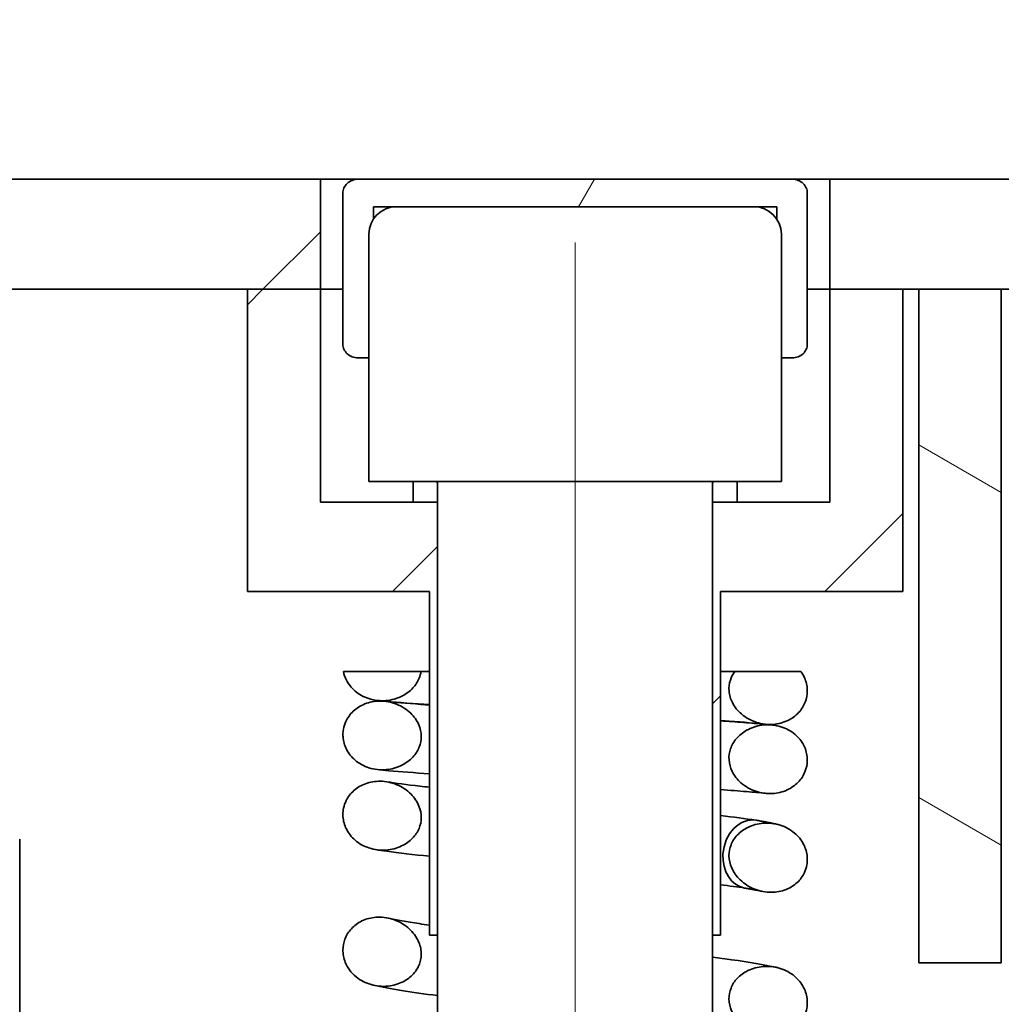
# Model space of a CAD drawing. Units: millimetres. Extents: x 55 to 4332, y -130 to 2894.
# Drawn here: x 780 to 851, y 2474 to 2546 of the extents above; entities that cross this region are included whole.
import ezdxf

# ---------------------------------------------------------------- set-up
doc = ezdxf.new("R2010")
doc.units = ezdxf.units.MM
doc.header["$LTSCALE"] = 7
for name, color, linetype, lineweight, true_color in [('Centerline (ISO)', 1, 'Continuous', 9, 0xff0000), ('Dimension (ISO)', 5, 'Continuous', 9, 0x0000ff), ('Hatch (ISO)', 6, 'Continuous', 9, 0xff00ff)]:
    doc.layers.add(name, color=color, linetype=linetype, lineweight=lineweight, true_color=true_color)
doc.layers.add('Visible (ISO)', color=7, linetype='Continuous', lineweight=35)
doc.styles.add('Note Text (ISO)', font='tahoma.ttf')
doc.dimstyles.new('Default (ISO)', dxfattribs={"dimscale": 7, "dimtxt": 3.5, "dimasz": 3.5, "dimexe": 1.5, "dimexo": 0, "dimgap": 1, "dimtad": 1, "dimrnd": 1e-08, "dimtxsty": 'Note Text (ISO)', "dimcen": 0.09, "dimdle": 10, "dimclrd": 256, "dimclre": 256, "dimclrt": 256, "dimazin": 2, "dimtfac": 1.001486, "dimtmove": 0, "dimatfit": 3, "dimfxl": 1, "dimtolj": 1, "dimlwd": -1, "dimlwe": -1, "dimarcsym": 0})
pattern_1 = [(45, (0, 0), (-15.71545, 15.71545), [])]
pattern_2 = [(60, (0, 0), (-19.24741, 11.1125), [])]
pattern_3 = [(150.0002, (0, 0), (-11.11242, -19.24746), [])]

# ---------------------------------------------------------------- blocks, each defined once
blk = doc.blocks.new('*D90')
at = {"layer": 'Defpoints', "color": 0, "transparency": 16777216}
for p in [(685.053, 2584.036), (680.653, 2534.049), (685.053, 2534.049)]:
    blk.add_point(p, dxfattribs=at)
at = {"layer": 'Dimension (ISO)', "transparency": 16777216}
for p, q in [((680.653, 2534.049), (680.653, 2594.536)), ((685.053, 2534.049), (685.053, 2594.536)), ((656.153, 2584.036), (631.653, 2584.036)), ((680.653, 2584.036), (685.053, 2584.036)), ((709.553, 2584.036), (820.329, 2584.036))]:
    blk.add_line(p, q, dxfattribs=at)
for points in [[(656.153, 2588.119), (656.153, 2579.952), (680.653, 2584.036)], [(709.553, 2588.119), (709.553, 2579.952), (685.053, 2584.036)]]:
    blk.add_solid(points, dxfattribs=at)
at = {"layer": 'Dimension (ISO)', "transparency": 16777216, "insert": (755.352, 2615.655), "char_height": 24.5, "attachment_point": 1, "style": 'Note Text (ISO)'}
blk.add_mtext('\\A1;4{\\H24.5364;±1}', dxfattribs=at)

msp = doc.modelspace()

# ---------------------------------------------------------------- hatches: boundary and pattern name
at = {"layer": 'Hatch (ISO)'}
h = msp.add_hatch(dxfattribs=at)
h.set_pattern_fill('ANSI31', color=256, scale=177.8, style=0)
h.set_pattern_definition(pattern_1)
h.paths.add_polyline_path([(801.533, 2526.049), (801.533, 2534.049), (685.053, 2534.049), (685.053, 2531.049), (685.053, 2526.049), (700.653, 2526.049)])
h.paths.add_polyline_path([(1673.053, 2530.049), (1673.053, 2531.049), (1673.053, 2534.049), (838.573, 2534.049), (838.573, 2526.049), (897.553, 2526.049), (902.553, 2526.049), (962.553, 2526.049), (967.553, 2526.049), (1062.553, 2526.049), (1067.553, 2526.049), (1127.553, 2526.049), (1132.553, 2526.049), (1658.653, 2526.049), (1669.053, 2526.049)])
h = msp.add_hatch(dxfattribs=at)
h.set_pattern_fill('ANSI31', color=256, scale=177.8, angle=14.99998, style=0)
h.set_pattern_definition(pattern_2)
edge = h.paths.add_edge_path()
edge.add_line((835.841, 2534.049), (804.266, 2534.049))
edge.add_spline(control_points=[(804.266, 2534.049), (804.125, 2534.049), (803.958, 2534.018), (803.703, 2533.918), (803.567, 2533.834), (803.379, 2533.656), (803.292, 2533.534), (803.194, 2533.309), (803.164, 2533.169), (803.164, 2533.049)], knot_values=[-0.155784, -0.155784, -0.155784, -0.155784, -0.113522, -0.113522, -0.073551, -0.073551, -0.035909, -0.035909, 0, 0, 0, 0], degree=3, periodic=0)
edge.add_line((803.164, 2533.049), (803.164, 2522.049))
edge.add_spline(control_points=[(803.164, 2522.049), (803.164, 2521.929), (803.194, 2521.789), (803.292, 2521.564), (803.379, 2521.442), (803.567, 2521.264), (803.703, 2521.179), (803.958, 2521.079), (804.125, 2521.049), (804.266, 2521.049)], knot_values=[0, 0, 0, 0, 0.035909, 0.035909, 0.073551, 0.073551, 0.113522, 0.113522, 0.155784, 0.155784, 0.155784, 0.155784], degree=3, periodic=0)
edge.add_line((804.266, 2521.049), (805.053, 2521.049))
edge.add_line((805.053, 2521.049), (805.053, 2530.049))
edge.add_ellipse((807.053, 2530.049), major_axis=(0, 2), ratio=1, start_angle=56.68439, end_angle=90, ccw=False)
edge.add_line((805.382, 2531.147), (805.382, 2532.049))
edge.add_line((805.382, 2532.049), (807.053, 2532.049))
edge.add_line((807.053, 2532.049), (818.92, 2532.049))
edge.add_line((818.92, 2532.049), (833.053, 2532.049))
edge.add_line((833.053, 2532.049), (834.725, 2532.049))
edge.add_line((834.725, 2532.049), (834.725, 2531.147))
edge.add_ellipse((833.053, 2530.049), major_axis=(1.099, -1.671), ratio=1, start_angle=56.68439, end_angle=90, ccw=False)
edge.add_line((835.053, 2530.049), (835.053, 2521.049))
edge.add_line((835.053, 2521.049), (835.841, 2521.049))
edge.add_spline(control_points=[(835.841, 2521.049), (835.982, 2521.049), (836.148, 2521.079), (836.403, 2521.179), (836.539, 2521.264), (836.727, 2521.442), (836.815, 2521.564), (836.913, 2521.789), (836.942, 2521.929), (836.942, 2522.049)], knot_values=[-0.155784, -0.155784, -0.155784, -0.155784, -0.113522, -0.113522, -0.073551, -0.073551, -0.035909, -0.035909, 0, 0, 0, 0], degree=3, periodic=0)
edge.add_line((836.942, 2522.049), (836.942, 2533.049))
edge.add_spline(control_points=[(836.942, 2533.049), (836.942, 2533.169), (836.913, 2533.309), (836.815, 2533.534), (836.727, 2533.656), (836.539, 2533.834), (836.403, 2533.918), (836.148, 2534.018), (835.982, 2534.049), (835.841, 2534.049)], knot_values=[0, 0, 0, 0, 0.035909, 0.035909, 0.073551, 0.073551, 0.113522, 0.113522, 0.155784, 0.155784, 0.155784, 0.155784], degree=3, periodic=0)
h = msp.add_hatch(dxfattribs=at)
h.set_pattern_fill('ANSI31', color=256, scale=177.8, angle=14.99998, style=0)
h.set_pattern_definition(pattern_2)
edge = h.paths.add_edge_path()
edge.add_ellipse((1676.653, 2508.049), major_axis=(2, 0), ratio=1, start_angle=270, end_angle=360)
edge.add_line((1678.653, 2508.049), (1678.653, 2510.049))
edge.add_line((1678.653, 2510.049), (1678.653, 2524.049))
edge.add_line((1678.653, 2524.049), (1678.653, 2529.049))
edge.add_ellipse((1676.653, 2529.049), major_axis=(0, 2), ratio=1, start_angle=270, end_angle=360)
edge.add_line((1676.653, 2531.049), (1673.053, 2531.049))
edge.add_line((1673.053, 2531.049), (1660.653, 2531.049))
edge.add_ellipse((1660.653, 2529.049), major_axis=(-2, 0), ratio=1, start_angle=270, end_angle=360)
edge.add_line((1658.653, 2529.049), (1658.653, 2526.049))
edge.add_line((1658.653, 2526.049), (1658.653, 2508.049))
edge.add_ellipse((1660.653, 2508.049), major_axis=(0, -2), ratio=1, start_angle=270, end_angle=360)
edge.add_line((1660.653, 2506.049), (1674.653, 2506.049))
edge.add_line((1674.653, 2506.049), (1676.653, 2506.049))
edge = h.paths.add_edge_path(flags=0)
edge.add_ellipse((1668.653, 2514.382), major_axis=(5, 0), ratio=0.5, start_angle=0, end_angle=360)
edge = h.paths.add_edge_path(flags=0)
edge.add_ellipse((1668.653, 2522.715), major_axis=(5, 0), ratio=0.5, start_angle=0, end_angle=360)
edge = h.paths.add_edge_path()
edge.add_line((698.653, 2531.049), (685.053, 2531.049))
edge.add_line((685.053, 2531.049), (682.653, 2531.049))
edge.add_ellipse((682.653, 2529.049), major_axis=(-2, 0), ratio=1, start_angle=270, end_angle=360)
edge.add_line((680.653, 2529.049), (680.653, 2510.049))
edge.add_line((680.653, 2510.049), (680.653, 2508.049))
edge.add_ellipse((682.653, 2508.049), major_axis=(0, -2), ratio=1, start_angle=270, end_angle=360)
edge.add_line((682.653, 2506.049), (684.653, 2506.049))
edge.add_line((684.653, 2506.049), (698.653, 2506.049))
edge.add_ellipse((698.653, 2508.049), major_axis=(2, 0), ratio=1, start_angle=270, end_angle=360)
edge.add_line((700.653, 2508.049), (700.653, 2526.049))
edge.add_line((700.653, 2526.049), (700.653, 2529.049))
edge.add_ellipse((698.653, 2529.049), major_axis=(0, 2), ratio=1, start_angle=270, end_angle=360)
edge = h.paths.add_edge_path(flags=0)
edge.add_ellipse((690.653, 2522.715), major_axis=(-5, 0), ratio=0.5, start_angle=0, end_angle=360)
edge = h.paths.add_edge_path(flags=0)
edge.add_ellipse((690.653, 2514.382), major_axis=(-5, 0), ratio=0.5, start_angle=0, end_angle=360)
h = msp.add_hatch(dxfattribs=at)
h.set_pattern_fill('ANSI31', color=256, scale=177.8, style=0)
h.set_pattern_definition(pattern_1)
h.paths.add_polyline_path([(843.886, 2504.049), (843.886, 2526.049), (838.573, 2526.049), (838.573, 2510.549), (831.843, 2510.549), (830.053, 2510.549), (830.053, 2479.049), (830.636, 2479.049), (830.636, 2504.049)])
h.paths.add_polyline_path([(796.221, 2526.049), (796.221, 2504.049), (809.47, 2504.049), (809.47, 2479.049), (810.053, 2479.049), (810.053, 2510.549), (808.263, 2510.549), (801.533, 2510.549), (801.533, 2526.049)])
h = msp.add_hatch(dxfattribs=at)
h.set_pattern_fill('ANSI31', color=256, scale=177.8, angle=105.00025, style=0)
h.set_pattern_definition(pattern_3)
h.paths.add_polyline_path([(851.053, 2477.049), (851.053, 2526.049), (845.053, 2526.049), (845.053, 2477.049)])
h = msp.add_hatch(dxfattribs=at)
h.set_pattern_fill('ANSI31', color=256, scale=177.8, angle=105.00025, style=0)
h.set_pattern_definition(pattern_3)
edge = h.paths.add_edge_path()
edge.add_line((830.053, 2510.549), (831.843, 2510.549))
edge.add_line((831.843, 2510.549), (831.843, 2512.049))
edge.add_line((831.843, 2512.049), (830.153, 2512.049))
edge.add_ellipse((830.153, 2511.949), major_axis=(0, 0.1), ratio=1, start_angle=0, end_angle=90)
edge.add_line((830.053, 2511.949), (830.053, 2510.549))
edge = h.paths.add_edge_path()
edge.add_line((808.263, 2512.049), (808.263, 2510.549))
edge.add_line((808.263, 2510.549), (810.053, 2510.549))
edge.add_line((810.053, 2510.549), (810.053, 2511.949))
edge.add_ellipse((809.953, 2511.949), major_axis=(0.1, 0), ratio=1, start_angle=0, end_angle=90)
edge.add_line((809.953, 2512.049), (808.263, 2512.049))
h = msp.add_hatch(dxfattribs=at)
h.set_pattern_fill('ANSI31', color=256, scale=177.8, angle=75.00018, style=0)
h.set_pattern_definition([(120.0002, (0, 0), (-19.24738, -11.11256), [])])
edge = h.paths.add_edge_path()
edge.add_spline(control_points=[(803.204, 2498.243), (803.246, 2498.025), (803.318, 2497.814), (803.573, 2497.31), (803.788, 2497.041), (804.34, 2496.57), (804.682, 2496.384), (805.448, 2496.137), (805.874, 2496.09), (806.691, 2496.158), (807.083, 2496.265), (807.745, 2496.592), (808.023, 2496.793), (808.449, 2497.252), (808.607, 2497.494), (808.775, 2497.917), (808.818, 2498.078), (808.841, 2498.243)], knot_values=[-1.539349, -1.539349, -1.539349, -1.539349, -1.47236, -1.47236, -1.370082, -1.370082, -1.255158, -1.255158, -1.129415, -1.129415, -1.010166, -1.010166, -0.908685, -0.908685, -0.822516, -0.822516, -0.772047, -0.772047, -0.772047, -0.772047], degree=3, periodic=0)
edge.add_line((808.841, 2498.243), (803.204, 2498.243))
edge = h.paths.add_edge_path()
edge.add_spline(control_points=[(836.942, 2496.831), (836.942, 2496.849), (836.942, 2496.868), (836.934, 2497.199), (836.863, 2497.504), (836.735, 2497.788), (836.663, 2497.949), (836.573, 2498.102), (836.468, 2498.243)], knot_values=[-0.099221, -0.099221, -0.099221, -0.099221, -0.093564, -0.093564, 0, 0, 0, 0.05292, 0.05292, 0.05292, 0.05292], degree=3, periodic=0)
edge.add_line((836.468, 2498.243), (831.673, 2498.243))
edge.add_spline(control_points=[(831.673, 2498.243), (831.533, 2498.052), (831.422, 2497.842), (831.263, 2497.357), (831.23, 2497.086), (831.272, 2496.52), (831.356, 2496.236), (831.65, 2495.657), (831.878, 2495.379), (832.468, 2494.875), (832.847, 2494.669), (833.64, 2494.417), (834.054, 2494.366), (834.831, 2494.422), (835.192, 2494.514), (835.821, 2494.815), (836.09, 2495.009), (836.52, 2495.473), (836.683, 2495.732), (836.891, 2496.276), (836.942, 2496.552), (836.942, 2496.831)], knot_values=[-1.080419, -1.080419, -1.080419, -1.080419, -1.008996, -1.008996, -0.926978, -0.926978, -0.838297, -0.838297, -0.732033, -0.732033, -0.605665, -0.605665, -0.483106, -0.483106, -0.372841, -0.372841, -0.274285, -0.274285, -0.183033, -0.183033, -0.099221, -0.099221, -0.099221, -0.099221], degree=3, periodic=0)
edge = h.paths.add_edge_path()
edge.add_spline(control_points=[(836.942, 2474.155), (836.942, 2474.214), (836.94, 2474.273), (836.911, 2474.651), (836.822, 2474.96), (836.515, 2475.561), (836.289, 2475.84), (835.714, 2476.327), (835.358, 2476.519), (834.575, 2476.767), (834.149, 2476.814), (833.344, 2476.748), (832.965, 2476.647), (832.328, 2476.336), (832.062, 2476.146), (831.65, 2475.707), (831.497, 2475.472), (831.292, 2474.96), (831.242, 2474.691), (831.248, 2474.12), (831.315, 2473.827), (831.576, 2473.221), (831.791, 2472.922), (832.359, 2472.372), (832.729, 2472.138), (833.51, 2471.833), (833.918, 2471.754), (834.693, 2471.758), (835.055, 2471.825), (835.696, 2472.08), (835.973, 2472.253), (836.429, 2472.682), (836.607, 2472.928), (836.734, 2473.202), (836.815, 2473.378), (836.873, 2473.563), (836.931, 2473.886), (836.942, 2474.021), (836.942, 2474.155)], knot_values=[-1.588036, -1.588036, -1.588036, -1.588036, -1.570356, -1.570356, -1.474392, -1.474392, -1.368166, -1.368166, -1.248916, -1.248916, -1.122989, -1.122989, -1.007726, -1.007726, -0.91084, -0.91084, -0.827155, -0.827155, -0.745088, -0.745088, -0.655487, -0.655487, -0.546993, -0.546993, -0.41901, -0.41901, -0.296691, -0.296691, -0.187721, -0.187721, -0.0905, -0.0905, 0, 0, 0, 0.058099, 0.058099, 0.098608, 0.098608, 0.098608, 0.098608], degree=3, periodic=0)
edge = h.paths.add_edge_path()
edge.add_spline(control_points=[(803.164, 2477.971), (803.164, 2477.945), (803.164, 2477.92), (803.176, 2477.577), (803.251, 2477.267), (803.383, 2476.978), (803.478, 2476.772), (803.6, 2476.579), (803.894, 2476.224), (804.066, 2476.064), (804.583, 2475.687), (804.96, 2475.518), (805.763, 2475.327), (806.189, 2475.31), (806.974, 2475.431), (807.334, 2475.553), (807.93, 2475.895), (808.174, 2476.096), (808.546, 2476.551), (808.68, 2476.791), (808.848, 2477.317), (808.878, 2477.592), (808.827, 2478.175), (808.735, 2478.471), (808.417, 2479.078), (808.171, 2479.372), (807.552, 2479.888), (807.166, 2480.095), (806.372, 2480.342), (805.967, 2480.392), (805.211, 2480.335), (804.862, 2480.246), (804.254, 2479.953), (803.994, 2479.765), (803.574, 2479.31), (803.415, 2479.054), (803.213, 2478.516), (803.164, 2478.245), (803.164, 2477.971)], knot_values=[-0.102959, -0.102959, -0.102959, -0.102959, -0.095253, -0.095253, 0, 0, 0, 0.068177, 0.068177, 0.138206, 0.138206, 0.260001, 0.260001, 0.385403, 0.385403, 0.497644, 0.497644, 0.591606, 0.591606, 0.674172, 0.674172, 0.757655, 0.757655, 0.850238, 0.850238, 0.963235, 0.963235, 1.09159, 1.09159, 1.211843, 1.211843, 1.31852, 1.31852, 1.414215, 1.414215, 1.504227, 1.504227, 1.586761, 1.586761, 1.586761, 1.586761], degree=3, periodic=0)
edge = h.paths.add_edge_path()
edge.add_spline(control_points=[(808.862, 2467.447), (808.862, 2467.686), (808.821, 2467.922), (808.636, 2468.471), (808.458, 2468.767), (808.233, 2469.024), (808.045, 2469.24), (807.824, 2469.428), (807.338, 2469.741), (807.072, 2469.866), (806.416, 2470.074), (806.015, 2470.126), (805.263, 2470.078), (804.914, 2469.994), (804.301, 2469.712), (804.037, 2469.528), (803.608, 2469.082), (803.442, 2468.83), (803.217, 2468.273), (803.161, 2467.977), (803.167, 2467.363), (803.234, 2467.054), (803.493, 2466.449), (803.693, 2466.164), (804.218, 2465.655), (804.55, 2465.446), (805.306, 2465.147), (805.732, 2465.073), (806.552, 2465.091), (806.945, 2465.171), (807.616, 2465.45), (807.901, 2465.628), (808.35, 2466.048), (808.523, 2466.274), (808.767, 2466.771), (808.838, 2467.033), (808.86, 2467.351), (808.862, 2467.399), (808.862, 2467.447)], knot_values=[-0.17436, -0.17436, -0.17436, -0.17436, -0.102244, -0.102244, 0, 0, 0, 0.08611, 0.08611, 0.173185, 0.173185, 0.292544, 0.292544, 0.399024, 0.399024, 0.494991, 0.494991, 0.585292, 0.585292, 0.675595, 0.675595, 0.770076, 0.770076, 0.873512, 0.873512, 0.989632, 0.989632, 1.116974, 1.116974, 1.235179, 1.235179, 1.334791, 1.334791, 1.419826, 1.419826, 1.501386, 1.501386, 1.515918, 1.515918, 1.515918, 1.515918], degree=3, periodic=0)
edge = h.paths.add_edge_path()
edge.add_spline(control_points=[(831.245, 2465.075), (831.245, 2465.003), (831.248, 2464.932), (831.286, 2464.563), (831.38, 2464.276), (831.695, 2463.693), (831.936, 2463.414), (832.546, 2462.919), (832.929, 2462.721), (833.72, 2462.487), (834.124, 2462.444), (834.88, 2462.509), (835.23, 2462.603), (835.842, 2462.902), (836.105, 2463.093), (836.527, 2463.553), (836.688, 2463.811), (836.901, 2464.373), (836.951, 2464.67), (836.932, 2465.281), (836.859, 2465.586), (836.59, 2466.18), (836.386, 2466.456), (835.857, 2466.949), (835.525, 2467.148), (834.768, 2467.428), (834.342, 2467.491), (833.521, 2467.455), (833.126, 2467.365), (832.456, 2467.067), (832.171, 2466.879), (831.727, 2466.443), (831.558, 2466.21), (831.438, 2465.951), (831.36, 2465.78), (831.304, 2465.601), (831.254, 2465.303), (831.245, 2465.189), (831.245, 2465.075)], knot_values=[-1.591223, -1.591223, -1.591223, -1.591223, -1.569747, -1.569747, -1.479742, -1.479742, -1.371207, -1.371207, -1.244826, -1.244826, -1.12538, -1.12538, -1.018216, -1.018216, -0.921647, -0.921647, -0.8312, -0.8312, -0.741409, -0.741409, -0.647889, -0.647889, -0.546007, -0.546007, -0.431672, -0.431672, -0.305139, -0.305139, -0.186346, -0.186346, -0.085701, -0.085701, 0, 0, 0, 0.05637, 0.05637, 0.090741, 0.090741, 0.090741, 0.090741], degree=3, periodic=0)
edge = h.paths.add_edge_path()
edge.add_spline(control_points=[(803.164, 2493.645), (803.164, 2493.591), (803.166, 2493.537), (803.192, 2493.169), (803.278, 2492.864), (803.575, 2492.279), (803.791, 2492.011), (804.344, 2491.54), (804.687, 2491.355), (805.454, 2491.109), (805.88, 2491.063), (806.697, 2491.133), (807.089, 2491.24), (807.749, 2491.568), (808.027, 2491.769), (808.451, 2492.229), (808.608, 2492.471), (808.814, 2492.99), (808.864, 2493.256), (808.859, 2493.816), (808.796, 2494.099), (808.546, 2494.679), (808.344, 2494.961), (807.804, 2495.486), (807.449, 2495.709), (806.68, 2496.012), (806.265, 2496.091), (805.473, 2496.085), (805.099, 2496.016), (804.439, 2495.751), (804.152, 2495.572), (803.686, 2495.131), (803.504, 2494.881), (803.375, 2494.603), (803.294, 2494.428), (803.236, 2494.244), (803.176, 2493.919), (803.164, 2493.782), (803.164, 2493.645)], knot_values=[-1.582935, -1.582935, -1.582935, -1.582935, -1.566695, -1.566695, -1.472325, -1.472325, -1.369994, -1.369994, -1.255007, -1.255007, -1.129256, -1.129256, -1.010074, -1.010074, -0.908679, -0.908679, -0.82256, -0.82256, -0.741131, -0.741131, -0.65437, -0.65437, -0.551654, -0.551654, -0.428838, -0.428838, -0.304789, -0.304789, -0.19234, -0.19234, -0.092081, -0.092081, 0, 0, 0, 0.057755, 0.057755, 0.099084, 0.099084, 0.099084, 0.099084], degree=3, periodic=0)
edge = h.paths.add_edge_path()
edge.add_spline(control_points=[(836.942, 2491.805), (836.942, 2491.805), (836.942, 2491.805), (836.942, 2492.118), (836.878, 2492.425), (836.757, 2492.712), (836.67, 2492.918), (836.555, 2493.11), (836.275, 2493.464), (836.112, 2493.623), (835.619, 2493.995), (835.261, 2494.163), (834.473, 2494.367), (834.044, 2494.389), (833.24, 2494.275), (832.865, 2494.151), (832.241, 2493.8), (831.983, 2493.593), (831.592, 2493.128), (831.449, 2492.884), (831.269, 2492.359), (831.232, 2492.089), (831.266, 2491.523), (831.345, 2491.24), (831.629, 2490.662), (831.851, 2490.383), (832.43, 2489.873), (832.805, 2489.662), (833.592, 2489.4), (834.003, 2489.343), (834.777, 2489.386), (835.138, 2489.471), (835.772, 2489.759), (836.045, 2489.947), (836.486, 2490.401), (836.656, 2490.656), (836.884, 2491.213), (836.942, 2491.507), (836.942, 2491.805)], knot_values=[-0.093697, -0.093697, -0.093697, -0.093697, -0.09359, -0.09359, 0, 0, 0, 0.067028, 0.067028, 0.135108, 0.135108, 0.252135, 0.252135, 0.378505, 0.378505, 0.494939, 0.494939, 0.59298, 0.59298, 0.677426, 0.677426, 0.759664, 0.759664, 0.847812, 0.847812, 0.953033, 0.953033, 1.079119, 1.079119, 1.200954, 1.200954, 1.310842, 1.310842, 1.409373, 1.409373, 1.50071, 1.50071, 1.590126, 1.590126, 1.590126, 1.590126], degree=3, periodic=0)
edge = h.paths.add_edge_path()
edge.add_spline(control_points=[(808.862, 2461.462), (808.862, 2461.512), (808.86, 2461.562), (808.835, 2461.906), (808.752, 2462.19), (808.62, 2462.454), (808.516, 2462.659), (808.383, 2462.849), (808.07, 2463.197), (807.888, 2463.354), (807.339, 2463.726), (806.94, 2463.892), (806.132, 2464.058), (805.727, 2464.067), (804.982, 2463.936), (804.643, 2463.812), (804.065, 2463.459), (803.825, 2463.245), (803.452, 2462.749), (803.318, 2462.477), (803.164, 2461.898), (803.144, 2461.597), (803.226, 2460.984), (803.332, 2460.681), (803.67, 2460.106), (803.907, 2459.847), (804.499, 2459.404), (804.858, 2459.237), (805.647, 2459.037), (806.075, 2459.017), (806.879, 2459.134), (807.256, 2459.26), (807.881, 2459.616), (808.14, 2459.826), (808.528, 2460.297), (808.668, 2460.543), (808.826, 2461.022), (808.862, 2461.241), (808.862, 2461.462)], knot_values=[-0.103546, -0.103546, -0.103546, -0.103546, -0.088494, -0.088494, 0, 0, 0, 0.069033, 0.069033, 0.14051, 0.14051, 0.267447, 0.267447, 0.387051, 0.387051, 0.49387, 0.49387, 0.589973, 0.589973, 0.680219, 0.680219, 0.770261, 0.770261, 0.86601, 0.86601, 0.970226, 0.970226, 1.087383, 1.087383, 1.213314, 1.213314, 1.33017, 1.33017, 1.428742, 1.428742, 1.513345, 1.513345, 1.580203, 1.580203, 1.580203, 1.580203], degree=3, periodic=0)
edge = h.paths.add_edge_path()
edge.add_spline(control_points=[(836.494, 2458.399), (836.593, 2458.535), (836.678, 2458.681), (836.867, 2459.109), (836.934, 2459.401), (836.95, 2460.007), (836.896, 2460.313), (836.664, 2460.911), (836.481, 2461.192), (835.992, 2461.7), (835.68, 2461.912), (834.954, 2462.227), (834.538, 2462.313), (833.71, 2462.322), (833.3, 2462.249), (832.588, 2461.973), (832.279, 2461.789), (831.796, 2461.353), (831.611, 2461.118), (831.476, 2460.853), (831.396, 2460.696), (831.336, 2460.531), (831.262, 2460.208), (831.245, 2460.054), (831.245, 2459.899)], knot_values=[-0.885869, -0.885869, -0.885869, -0.885869, -0.835039, -0.835039, -0.745777, -0.745777, -0.653186, -0.653186, -0.553565, -0.553565, -0.442016, -0.442016, -0.317245, -0.317245, -0.195004, -0.195004, -0.089033, -0.089033, 0, 0, 0, 0.052731, 0.052731, 0.099387, 0.099387, 0.099387, 0.099387], degree=3, periodic=0)
edge.add_spline(control_points=[(831.245, 2459.899), (831.245, 2459.88), (831.245, 2459.861), (831.253, 2459.552), (831.322, 2459.269), (831.539, 2458.785), (831.671, 2458.582), (831.827, 2458.399)], knot_values=[-1.581512, -1.581512, -1.581512, -1.581512, -1.575882, -1.575882, -1.488743, -1.488743, -1.416666, -1.416666, -1.416666, -1.416666], degree=3, periodic=0)
edge.add_line((831.827, 2458.399), (836.494, 2458.399))
edge = h.paths.add_edge_path()
edge.add_spline(control_points=[(803.164, 2487.836), (803.164, 2487.787), (803.166, 2487.737), (803.189, 2487.374), (803.273, 2487.067), (803.567, 2486.474), (803.784, 2486.199), (804.341, 2485.716), (804.686, 2485.524), (805.459, 2485.268), (805.886, 2485.218), (806.699, 2485.278), (807.084, 2485.378), (807.734, 2485.689), (808.007, 2485.881), (808.43, 2486.322), (808.589, 2486.557), (808.804, 2487.068), (808.86, 2487.335), (808.864, 2487.899), (808.805, 2488.185), (808.564, 2488.777), (808.363, 2489.067), (807.826, 2489.61), (807.471, 2489.844), (806.707, 2490.162), (806.298, 2490.25), (805.518, 2490.263), (805.148, 2490.204), (804.492, 2489.962), (804.205, 2489.794), (803.73, 2489.373), (803.542, 2489.131), (803.406, 2488.858), (803.315, 2488.677), (803.249, 2488.486), (803.179, 2488.139), (803.164, 2487.988), (803.164, 2487.836)], knot_values=[-1.578108, -1.578108, -1.578108, -1.578108, -1.563332, -1.563332, -1.4687, -1.4687, -1.364824, -1.364824, -1.248165, -1.248165, -1.121777, -1.121777, -1.00478, -1.00478, -0.906106, -0.906106, -0.821449, -0.821449, -0.739646, -0.739646, -0.652103, -0.652103, -0.547863, -0.547863, -0.423402, -0.423402, -0.300708, -0.300708, -0.190217, -0.190217, -0.091406, -0.091406, 0, 0, 0, 0.06061, 0.06061, 0.106244, 0.106244, 0.106244, 0.106244], degree=3, periodic=0)
edge = h.paths.add_edge_path()
edge.add_spline(control_points=[(836.942, 2484.575), (836.942, 2484.634), (836.94, 2484.693), (836.911, 2485.071), (836.821, 2485.38), (836.514, 2485.981), (836.289, 2486.26), (835.713, 2486.747), (835.358, 2486.939), (834.575, 2487.187), (834.148, 2487.234), (833.344, 2487.167), (832.965, 2487.067), (832.328, 2486.756), (832.062, 2486.565), (831.65, 2486.126), (831.497, 2485.892), (831.292, 2485.379), (831.242, 2485.111), (831.248, 2484.539), (831.315, 2484.247), (831.576, 2483.64), (831.792, 2483.341), (832.359, 2482.791), (832.729, 2482.558), (833.51, 2482.252), (833.919, 2482.174), (834.693, 2482.178), (835.056, 2482.244), (835.696, 2482.5), (835.973, 2482.673), (836.429, 2483.102), (836.608, 2483.348), (836.734, 2483.622), (836.815, 2483.798), (836.873, 2483.983), (836.931, 2484.306), (836.942, 2484.441), (836.942, 2484.575)], knot_values=[-1.588074, -1.588074, -1.588074, -1.588074, -1.570354, -1.570354, -1.474386, -1.474386, -1.368155, -1.368155, -1.248899, -1.248899, -1.122973, -1.122973, -1.007718, -1.007718, -0.910839, -0.910839, -0.827158, -0.827158, -0.745089, -0.745089, -0.655481, -0.655481, -0.546978, -0.546978, -0.418993, -0.418993, -0.29668, -0.29668, -0.187715, -0.187715, -0.090498, -0.090498, 0, 0, 0, 0.0581, 0.0581, 0.098571, 0.098571, 0.098571, 0.098571], degree=3, periodic=0)

# ---------------------------------------------------------------- linework, layer by layer
at = {"layer": 'Centerline (ISO)', "linetype": 'Continuous'}
msp.add_line((820.053, 2529.449), (820.053, 2416.082), dxfattribs=at)
at = {"layer": 'Visible (ISO)'}
for p, q in [((801.533, 2534.049), (685.053, 2534.049)), ((801.533, 2526.049), (801.533, 2534.049)), ((801.533, 2534.049), (804.266, 2534.049)), ((835.841, 2534.049), (804.266, 2534.049)), ((835.841, 2534.049), (838.573, 2534.049)), ((1673.053, 2534.049), (838.573, 2534.049)), ((838.573, 2534.049), (838.573, 2526.049)), ((803.164, 2533.049), (803.164, 2522.049)), ((836.942, 2522.049), (836.942, 2533.049)), ((805.382, 2531.147), (805.382, 2532.049)), ((805.382, 2532.049), (807.053, 2532.049)), ((807.053, 2532.049), (818.92, 2532.049)), ((818.92, 2532.049), (833.053, 2532.049)), ((833.053, 2532.049), (834.725, 2532.049)), ((834.725, 2532.049), (834.725, 2531.147)), ((805.053, 2530.049), (805.053, 2512.049)), ((835.053, 2530.049), (835.053, 2512.049)), ((685.053, 2526.049), (801.533, 2526.049)), ((796.221, 2526.049), (796.221, 2504.049)), ((801.533, 2526.049), (796.221, 2526.049)), ((803.164, 2526.049), (801.533, 2526.049)), ((801.533, 2510.549), (801.533, 2526.049)), ((801.533, 2526.049), (803.164, 2526.049)), ((838.573, 2526.049), (836.942, 2526.049)), ((836.942, 2526.049), (838.573, 2526.049)), ((838.573, 2526.049), (1669.053, 2526.049)), ((843.886, 2526.049), (838.573, 2526.049)), ((838.573, 2526.049), (838.573, 2510.549)), ((843.886, 2504.049), (843.886, 2526.049)), ((851.053, 2526.049), (845.053, 2526.049)), ((845.053, 2526.049), (845.053, 2477.049)), ((851.053, 2477.049), (851.053, 2526.049)), ((804.266, 2521.049), (805.053, 2521.049)), ((835.053, 2521.049), (835.841, 2521.049)), ((805.053, 2512.049), (809.953, 2512.049)), ((808.263, 2512.049), (808.263, 2510.549)), ((809.953, 2512.049), (835.053, 2512.049)), ((810.053, 2511.949), (810.053, 2433.582)), ((830.053, 2511.949), (830.053, 2433.582)), ((831.843, 2510.549), (831.843, 2512.049)), ((810.053, 2510.549), (801.533, 2510.549)), ((808.263, 2510.549), (810.053, 2510.549)), ((838.573, 2510.549), (830.053, 2510.549)), ((830.053, 2510.549), (831.843, 2510.549)), ((796.221, 2504.049), (809.47, 2504.049)), ((809.47, 2504.049), (809.47, 2479.049)), ((830.636, 2479.049), (830.636, 2504.049)), ((830.636, 2504.049), (843.886, 2504.049)), ((808.841, 2498.243), (803.204, 2498.243)), ((809.47, 2498.243), (808.841, 2498.243)), ((831.673, 2498.243), (830.636, 2498.243)), ((836.468, 2498.243), (831.673, 2498.243)), ((779.653, 2486.049), (779.653, 2473.399)), ((809.47, 2479.049), (810.053, 2479.049)), ((830.053, 2479.049), (830.636, 2479.049)), ((845.053, 2477.049), (851.053, 2477.049))]:
    msp.add_line(p, q, dxfattribs=at)
for centre, radius, start, end in [((807.053, 2530.049), 2, 90, 180), ((833.053, 2530.049), 2, 0, 90), ((809.953, 2511.949), 0.1, 0, 90), ((830.153, 2511.949), 0.1, 90, 180)]:
    msp.add_arc(centre, radius, start, end, dxfattribs=at)
for centre, major_axis, start_param, end_param in [((832.801, 2491.987), (-0.423, -2.464), 0.069968, 0.070316), ((832.801, 2484.954), (0.423, 2.464), 0, 1.705894), ((832.801, 2484.954), (-0.423, -2.464), 4.847486, 6.283185)]:
    msp.add_ellipse(centre, major_axis=major_axis, ratio=0.792503, start_param=start_param, end_param=end_param, dxfattribs=at)
for points, knots in [([(804.266, 2534.049), (804.125, 2534.049), (803.958, 2534.018), (803.703, 2533.918), (803.567, 2533.834), (803.379, 2533.656), (803.292, 2533.534), (803.194, 2533.309), (803.164, 2533.169), (803.164, 2533.049)], [-0.1557843, -0.1557843, -0.1557843, -0.1557843, -0.1135216, -0.1135216, -0.0735513, -0.0735513, -0.0359091, -0.0359091, 0, 0, 0, 0]), ([(836.942, 2533.049), (836.942, 2533.169), (836.913, 2533.309), (836.815, 2533.534), (836.727, 2533.656), (836.539, 2533.834), (836.403, 2533.918), (836.148, 2534.018), (835.982, 2534.049), (835.841, 2534.049)], [0, 0, 0, 0, 0.0359091, 0.0359091, 0.0735513, 0.0735513, 0.1135216, 0.1135216, 0.1557843, 0.1557843, 0.1557843, 0.1557843]), ([(803.164, 2522.049), (803.164, 2521.929), (803.194, 2521.789), (803.292, 2521.564), (803.379, 2521.442), (803.567, 2521.264), (803.703, 2521.179), (803.958, 2521.079), (804.125, 2521.049), (804.266, 2521.049)], [0, 0, 0, 0, 0.0359091, 0.0359091, 0.0735513, 0.0735513, 0.1135216, 0.1135216, 0.1557843, 0.1557843, 0.1557843, 0.1557843]), ([(835.841, 2521.049), (835.982, 2521.049), (836.148, 2521.079), (836.403, 2521.179), (836.539, 2521.264), (836.727, 2521.442), (836.815, 2521.564), (836.913, 2521.789), (836.942, 2521.929), (836.942, 2522.049)], [-0.1557843, -0.1557843, -0.1557843, -0.1557843, -0.1135216, -0.1135216, -0.0735513, -0.0735513, -0.0359091, -0.0359091, 0, 0, 0, 0]), ([(803.204, 2498.243), (803.246, 2498.025), (803.318, 2497.814), (803.573, 2497.31), (803.788, 2497.041), (804.34, 2496.57), (804.682, 2496.384), (805.448, 2496.137), (805.874, 2496.09), (806.691, 2496.158), (807.083, 2496.265), (807.745, 2496.592), (808.023, 2496.793), (808.449, 2497.252), (808.607, 2497.494), (808.775, 2497.917), (808.818, 2498.078), (808.841, 2498.243)], [-1.5393489, -1.5393489, -1.5393489, -1.5393489, -1.4723601, -1.4723601, -1.3700816, -1.3700816, -1.2551575, -1.2551575, -1.129415, -1.129415, -1.0101662, -1.0101662, -0.9086848, -0.9086848, -0.8225156, -0.8225156, -0.7720474, -0.7720474, -0.7720474, -0.7720474]), ([(831.673, 2498.243), (831.533, 2498.052), (831.422, 2497.842), (831.263, 2497.357), (831.23, 2497.086), (831.272, 2496.52), (831.356, 2496.236), (831.65, 2495.657), (831.878, 2495.379), (832.468, 2494.875), (832.847, 2494.669), (833.64, 2494.417), (834.054, 2494.366), (834.831, 2494.422), (835.192, 2494.514), (835.821, 2494.815), (836.09, 2495.009), (836.52, 2495.473), (836.683, 2495.732), (836.891, 2496.276), (836.942, 2496.552), (836.942, 2496.831)], [-1.0804192, -1.0804192, -1.0804192, -1.0804192, -1.0089956, -1.0089956, -0.9269782, -0.9269782, -0.8382967, -0.8382967, -0.7320326, -0.7320326, -0.6056654, -0.6056654, -0.4831058, -0.4831058, -0.3728414, -0.3728414, -0.2742855, -0.2742855, -0.1830335, -0.1830335, -0.0992206, -0.0992206, -0.0992206, -0.0992206]), ([(836.942, 2496.831), (836.942, 2496.849), (836.942, 2496.868), (836.934, 2497.199), (836.863, 2497.504), (836.735, 2497.788), (836.663, 2497.949), (836.573, 2498.102), (836.468, 2498.243)], [-0.0992206, -0.0992206, -0.0992206, -0.0992206, -0.0935644, -0.0935644, 0, 0, 0, 0.0529202, 0.0529202, 0.0529202, 0.0529202]), ([(803.164, 2493.645), (803.164, 2493.591), (803.166, 2493.537), (803.192, 2493.169), (803.278, 2492.864), (803.575, 2492.279), (803.791, 2492.011), (804.344, 2491.54), (804.687, 2491.355), (805.454, 2491.109), (805.88, 2491.063), (806.697, 2491.133), (807.089, 2491.24), (807.749, 2491.568), (808.027, 2491.769), (808.451, 2492.229), (808.608, 2492.471), (808.814, 2492.99), (808.864, 2493.256), (808.859, 2493.816), (808.796, 2494.099), (808.546, 2494.679), (808.344, 2494.961), (807.804, 2495.486), (807.449, 2495.709), (806.68, 2496.012), (806.265, 2496.091), (805.473, 2496.085), (805.099, 2496.016), (804.439, 2495.751), (804.152, 2495.572), (803.686, 2495.131), (803.504, 2494.881), (803.375, 2494.603), (803.294, 2494.428), (803.236, 2494.244), (803.176, 2493.919), (803.164, 2493.782), (803.164, 2493.645)], [-1.582935, -1.582935, -1.582935, -1.582935, -1.566695, -1.566695, -1.472325, -1.472325, -1.369994, -1.369994, -1.255007, -1.255007, -1.129256, -1.129256, -1.010074, -1.010074, -0.908679, -0.908679, -0.82256, -0.82256, -0.741131, -0.741131, -0.65437, -0.65437, -0.551654, -0.551654, -0.428838, -0.428838, -0.304789, -0.304789, -0.19234, -0.19234, -0.092081, -0.092081, 0, 0, 0, 0.057755, 0.057755, 0.099084, 0.099084, 0.099084, 0.099084]), ([(809.47, 2495.827), (809.187, 2495.846), (808.912, 2495.865), (807.485, 2495.965), (806.483, 2496.047), (805.682, 2496.132)], [2.8475867, 2.8475867, 2.8475867, 2.8475867, 2.95871, 2.95871, 3.4449317, 3.4449317, 3.4449317, 3.4449317]), ([(806.21, 2496.07), (806.885, 2495.999), (807.788, 2495.923), (809.043, 2495.834), (809.253, 2495.819), (809.47, 2495.804)], [0, 0, 0, 0, 0.45317, 0.45317, 0.5412998, 0.5412998, 0.5412998, 0.5412998]), ([(833.897, 2494.405), (833.221, 2494.476), (832.319, 2494.552), (831.064, 2494.641), (830.853, 2494.656), (830.636, 2494.671)], [0, 0, 0, 0, 0.45317, 0.45317, 0.5412998, 0.5412998, 0.5412998, 0.5412998]), ([(830.636, 2494.648), (830.92, 2494.629), (831.195, 2494.611), (832.046, 2494.551), (832.591, 2494.509), (833.088, 2494.468)], [2.8475867, 2.8475867, 2.8475867, 2.8475867, 2.95871, 2.95871, 3.2040304, 3.2040304, 3.2040304, 3.2040304]), ([(836.942, 2491.805), (836.942, 2491.805), (836.942, 2491.805), (836.942, 2492.118), (836.878, 2492.425), (836.757, 2492.712), (836.67, 2492.918), (836.555, 2493.11), (836.275, 2493.464), (836.112, 2493.623), (835.619, 2493.995), (835.261, 2494.163), (834.473, 2494.367), (834.044, 2494.389), (833.24, 2494.275), (832.865, 2494.151), (832.241, 2493.8), (831.983, 2493.593), (831.592, 2493.128), (831.449, 2492.884), (831.269, 2492.359), (831.232, 2492.089), (831.266, 2491.523), (831.345, 2491.24), (831.629, 2490.662), (831.851, 2490.383), (832.43, 2489.873), (832.805, 2489.662), (833.592, 2489.4), (834.003, 2489.343), (834.777, 2489.386), (835.138, 2489.471), (835.772, 2489.759), (836.045, 2489.947), (836.486, 2490.401), (836.656, 2490.656), (836.884, 2491.213), (836.942, 2491.507), (836.942, 2491.805)], [-0.093697, -0.093697, -0.093697, -0.093697, -0.09359, -0.09359, 0, 0, 0, 0.067028, 0.067028, 0.135108, 0.135108, 0.252135, 0.252135, 0.378505, 0.378505, 0.494939, 0.494939, 0.59298, 0.59298, 0.677426, 0.677426, 0.759664, 0.759664, 0.847812, 0.847812, 0.953033, 0.953033, 1.079119, 1.079119, 1.200954, 1.200954, 1.310842, 1.310842, 1.409373, 1.409373, 1.50071, 1.50071, 1.590126, 1.590126, 1.590126, 1.590126]), ([(809.47, 2490.8), (808.349, 2490.874), (807.349, 2490.949), (806.218, 2491.051), (805.94, 2491.078), (805.682, 2491.105)], [2.5862489, 2.5862489, 2.5862489, 2.5862489, 3.026806, 3.026806, 3.1834784, 3.1834784, 3.1834784, 3.1834784]), ([(803.164, 2487.836), (803.164, 2487.787), (803.166, 2487.737), (803.189, 2487.374), (803.273, 2487.067), (803.567, 2486.474), (803.784, 2486.199), (804.341, 2485.716), (804.686, 2485.524), (805.459, 2485.268), (805.886, 2485.218), (806.699, 2485.278), (807.084, 2485.378), (807.734, 2485.689), (808.007, 2485.881), (808.43, 2486.322), (808.589, 2486.557), (808.804, 2487.068), (808.86, 2487.335), (808.864, 2487.899), (808.805, 2488.185), (808.564, 2488.777), (808.363, 2489.067), (807.826, 2489.61), (807.471, 2489.844), (806.707, 2490.162), (806.298, 2490.25), (805.518, 2490.263), (805.148, 2490.204), (804.492, 2489.962), (804.205, 2489.794), (803.73, 2489.373), (803.542, 2489.131), (803.406, 2488.858), (803.315, 2488.677), (803.249, 2488.486), (803.179, 2488.139), (803.164, 2487.988), (803.164, 2487.836)], [-1.578108, -1.578108, -1.578108, -1.578108, -1.563332, -1.563332, -1.4687, -1.4687, -1.364824, -1.364824, -1.248165, -1.248165, -1.121777, -1.121777, -1.00478, -1.00478, -0.906106, -0.906106, -0.821449, -0.821449, -0.739646, -0.739646, -0.652103, -0.652103, -0.547863, -0.547863, -0.423402, -0.423402, -0.300708, -0.300708, -0.190217, -0.190217, -0.091406, -0.091406, 0, 0, 0, 0.06061, 0.06061, 0.106244, 0.106244, 0.106244, 0.106244]), ([(806.348, 2490.215), (806.966, 2490.115), (807.796, 2490.007), (808.991, 2489.874), (809.227, 2489.849), (809.47, 2489.823)], [0, 0, 0, 0, 0.4269972, 0.4269972, 0.5273654, 0.5273654, 0.5273654, 0.5273654]), ([(836.942, 2484.575), (836.942, 2484.634), (836.94, 2484.693), (836.911, 2485.071), (836.821, 2485.38), (836.514, 2485.981), (836.289, 2486.26), (835.713, 2486.747), (835.358, 2486.939), (834.575, 2487.187), (834.148, 2487.234), (833.344, 2487.167), (832.965, 2487.067), (832.328, 2486.756), (832.062, 2486.565), (831.65, 2486.126), (831.497, 2485.892), (831.292, 2485.379), (831.242, 2485.111), (831.248, 2484.539), (831.315, 2484.247), (831.576, 2483.64), (831.792, 2483.341), (832.359, 2482.791), (832.729, 2482.558), (833.51, 2482.252), (833.919, 2482.174), (834.693, 2482.178), (835.056, 2482.244), (835.696, 2482.5), (835.973, 2482.673), (836.429, 2483.102), (836.608, 2483.348), (836.734, 2483.622), (836.815, 2483.798), (836.873, 2483.983), (836.931, 2484.306), (836.942, 2484.441), (836.942, 2484.575)], [-1.588074, -1.588074, -1.588074, -1.588074, -1.570354, -1.570354, -1.474386, -1.474386, -1.368155, -1.368155, -1.248899, -1.248899, -1.122973, -1.122973, -1.007718, -1.007718, -0.910839, -0.910839, -0.827158, -0.827158, -0.745089, -0.745089, -0.655481, -0.655481, -0.546978, -0.546978, -0.418993, -0.418993, -0.29668, -0.29668, -0.187715, -0.187715, -0.090498, -0.090498, 0, 0, 0, 0.0581, 0.0581, 0.098571, 0.098571, 0.098571, 0.098571]), ([(833.224, 2487.418), (833.331, 2487.4), (833.436, 2487.381), (833.643, 2487.344), (833.745, 2487.326), (833.945, 2487.288), (834.043, 2487.269), (834.236, 2487.231), (834.33, 2487.212), (834.516, 2487.174), (834.607, 2487.154), (834.696, 2487.135)], [0, 0, 0, 0, 0.031497, 0.031497, 0.062994, 0.062994, 0.094491, 0.094491, 0.125988, 0.125988, 0.157485, 0.157485, 0.157485, 0.157485]), ([(809.47, 2484.799), (808.287, 2484.918), (807.232, 2485.038), (806.067, 2485.201), (805.798, 2485.241), (805.545, 2485.282)], [0.0794039, 0.0794039, 0.0794039, 0.0794039, 0.541651, 0.541651, 0.69194, 0.69194, 0.69194, 0.69194]), ([(832.379, 2482.49), (832.474, 2482.474), (832.568, 2482.457), (832.75, 2482.425), (832.838, 2482.409), (833.01, 2482.376), (833.093, 2482.36), (833.254, 2482.329), (833.332, 2482.313), (833.482, 2482.282), (833.554, 2482.266), (833.624, 2482.251)], [0, 0, 0, 0, 0.031497, 0.031497, 0.062994, 0.062994, 0.094491, 0.094491, 0.125988, 0.125988, 0.157485, 0.157485, 0.157485, 0.157485]), ([(803.164, 2477.971), (803.164, 2477.945), (803.164, 2477.92), (803.176, 2477.577), (803.251, 2477.267), (803.383, 2476.978), (803.478, 2476.772), (803.6, 2476.579), (803.894, 2476.224), (804.066, 2476.064), (804.583, 2475.687), (804.96, 2475.518), (805.763, 2475.327), (806.189, 2475.31), (806.974, 2475.431), (807.334, 2475.553), (807.93, 2475.895), (808.174, 2476.096), (808.546, 2476.551), (808.68, 2476.791), (808.848, 2477.317), (808.878, 2477.592), (808.827, 2478.175), (808.735, 2478.471), (808.417, 2479.078), (808.171, 2479.372), (807.552, 2479.888), (807.166, 2480.095), (806.372, 2480.342), (805.967, 2480.392), (805.211, 2480.335), (804.862, 2480.246), (804.254, 2479.953), (803.994, 2479.765), (803.574, 2479.31), (803.415, 2479.054), (803.213, 2478.516), (803.164, 2478.245), (803.164, 2477.971)], [-0.102959, -0.102959, -0.102959, -0.102959, -0.095253, -0.095253, 0, 0, 0, 0.068177, 0.068177, 0.138206, 0.138206, 0.260001, 0.260001, 0.385403, 0.385403, 0.497644, 0.497644, 0.591606, 0.591606, 0.674172, 0.674172, 0.757655, 0.757655, 0.850238, 0.850238, 0.963235, 0.963235, 1.09159, 1.09159, 1.211843, 1.211843, 1.31852, 1.31852, 1.414215, 1.414215, 1.504227, 1.504227, 1.586761, 1.586761, 1.586761, 1.586761]), ([(806.483, 2480.295), (807.047, 2480.171), (807.804, 2480.036), (808.947, 2479.862), (809.204, 2479.824), (809.47, 2479.786)], [4.2819101, 4.2819101, 4.2819101, 4.2819101, 4.5384669, 4.5384669, 4.6088902, 4.6088902, 4.6088902, 4.6088902]), ([(830.053, 2477.465), (830.534, 2477.403), (830.996, 2477.34), (832.704, 2477.095), (833.792, 2476.914), (834.696, 2476.715)], [6.0108777, 6.0108777, 6.0108777, 6.0108777, 6.1218715, 6.1218715, 6.4406703, 6.4406703, 6.4406703, 6.4406703]), ([(836.942, 2474.155), (836.942, 2474.214), (836.94, 2474.273), (836.911, 2474.651), (836.822, 2474.96), (836.515, 2475.561), (836.289, 2475.84), (835.714, 2476.327), (835.358, 2476.519), (834.575, 2476.767), (834.149, 2476.814), (833.344, 2476.748), (832.965, 2476.647), (832.328, 2476.336), (832.062, 2476.146), (831.65, 2475.707), (831.497, 2475.472), (831.292, 2474.96), (831.242, 2474.691), (831.248, 2474.12), (831.315, 2473.827), (831.576, 2473.221), (831.791, 2472.922), (832.359, 2472.372), (832.729, 2472.138), (833.51, 2471.833), (833.918, 2471.754), (834.693, 2471.758), (835.055, 2471.825), (835.696, 2472.08), (835.973, 2472.253), (836.429, 2472.682), (836.607, 2472.928), (836.734, 2473.202), (836.815, 2473.378), (836.873, 2473.563), (836.931, 2473.886), (836.942, 2474.021), (836.942, 2474.155)], [-1.588036, -1.588036, -1.588036, -1.588036, -1.570356, -1.570356, -1.474392, -1.474392, -1.368166, -1.368166, -1.248916, -1.248916, -1.122989, -1.122989, -1.007726, -1.007726, -0.91084, -0.91084, -0.827155, -0.827155, -0.745088, -0.745088, -0.655487, -0.655487, -0.546993, -0.546993, -0.41901, -0.41901, -0.296691, -0.296691, -0.187721, -0.187721, -0.0905, -0.0905, 0, 0, 0, 0.058099, 0.058099, 0.098608, 0.098608, 0.098608, 0.098608]), ([(805.41, 2475.411), (806.001, 2475.282), (806.669, 2475.16), (808.212, 2474.911), (809.096, 2474.786), (810.053, 2474.661)], [4.2819101, 4.2819101, 4.2819101, 4.2819101, 4.4903957, 4.4903957, 4.7116762, 4.7116762, 4.7116762, 4.7116762])]:
    msp.add_open_spline(points, degree=3, knots=knots, dxfattribs=at)
for points in [[(833.088, 2494.468), (833.579, 2494.427), (834.024, 2494.386), (834.423, 2494.344)], [(832.516, 2489.505), (831.958, 2489.551), (831.325, 2489.597), (830.636, 2489.644)], [(833.898, 2489.379), (833.507, 2489.42), (833.041, 2489.462), (832.517, 2489.505)], [(830.636, 2487.759), (831.576, 2487.648), (832.436, 2487.536), (833.191, 2487.424)], [(832.396, 2482.487), (831.874, 2482.565), (831.282, 2482.644), (830.636, 2482.723)]]:
    msp.add_open_spline(points, degree=3, dxfattribs=at)

# ---------------------------------------------------------------- dimensions: what is measured, and where the dimension line sits
at = {"layer": 'Dimension (ISO)'}
dim = msp.add_linear_dim(base=(685.053, 2584.036), p1=(680.653, 2534.049), p2=(685.053, 2534.049), angle=180, dimstyle='Default (ISO)', override={"dimgap": 1, "dimdec": 0, "dimtol": 1, "dimlim": 0, "dimtp": 1, "dimtm": 1, "dimtdec": 2, "dimtofl": 1, "dimatfit": 1}, dxfattribs=at)
dim.commit()
dim.dimension.update_dxf_attribs({"geometry": '*D90', "text_midpoint": (784.341, 2584.036), "dimtype": 160})

doc.saveas('drawing.dxf')
